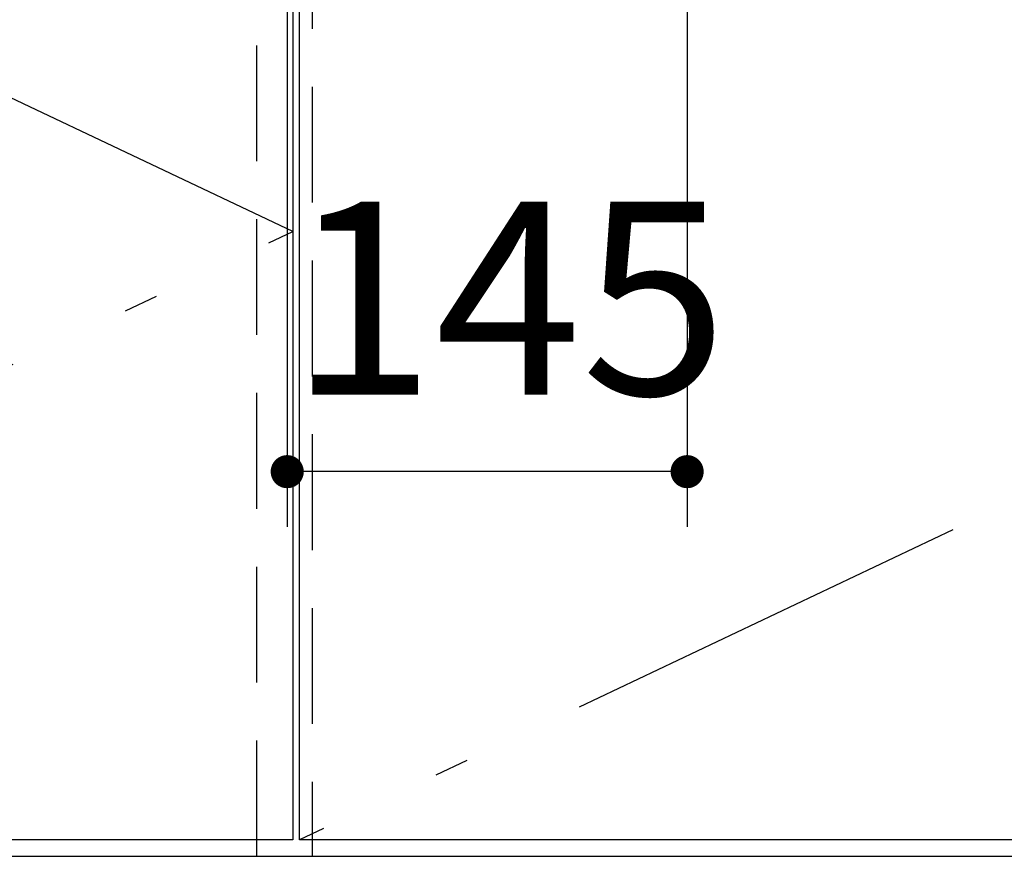
# Model space of a CAD drawing. Units: millimetres. Extents: x 210 to 8110, y 68 to 5608.
# Drawn here: x 2966 to 3323, y 1594 to 1897 of the extents above; entities that cross this region are included whole.
import ezdxf

# ---------------------------------------------------------------- set-up
doc = ezdxf.new("R2010")
doc.units = ezdxf.units.MM
doc.header["$LTSCALE"] = 5
doc.linetypes.add('DASHDOT', pattern=[50.5, 30, -9, 2.5, -9])
doc.linetypes.add('HIDDEN', pattern=[12.6, 8.4, -4.2])
doc.layers.get('0').update_dxf_attribs({"lineweight": 9})
doc.layers.add('キャビ', color=134, linetype='Continuous', lineweight=9)
doc.layers.add('トビラ', color=214, linetype='Continuous', lineweight=9)
doc.styles.get("Standard").update_dxf_attribs({"font": 'txt', "bigfont": 'bigfont'})
doc.styles.add('ＭＳ ゴシック', font='txt')
doc.dimstyles.get("Standard").update_dxf_attribs({"dimtxt": 0.18, "dimasz": 0.18, "dimexe": 0.18, "dimexo": 0.0625, "dimgap": 0.09, "dimtad": 0, "dimtih": 1, "dimtoh": 1, "dimdec": 4, "dimzin": 0, "dimdsep": 46, "dimtxsty": 'Standard', "dimcen": 0.09, "dimadec": 0, "dimazin": 0, "dimtfac": 1, "dimtdec": 4, "dimtofl": 0, "dimtmove": 0, "dimatfit": 3, "dimfxl": 1, "dimtolj": 1, "dimtzin": 0, "dimarcsym": 0})

# ---------------------------------------------------------------- blocks, each defined once
blk = doc.blocks.new('_DOT')
at = {"color": 0}
blk.add_line((-0.5, 0), (-1, 0), dxfattribs=at)
at = {"color": 0, "const_width": 0.5}
blk.add_lwpolyline([(-0.25, 0, 1), (0.25, 0, 1)], format="xyb", close=True, dxfattribs=at)
blk = doc.blocks.new('Dim45')
at = {"layer": 'トビラ', "color": 214, "linetype": 'Continuous', "lineweight": 30}
for p, q in [((3063.07, 1970.54), (3063.07, 1712.99)), ((3208.07, 1931.48), (3208.07, 1712.99)), ((3208.07, 1732.99), (3063.07, 1732.99))]:
    blk.add_line(p, q, dxfattribs=at)
at = {"layer": 'トビラ', "color": 214, "linetype": 'Continuous', "lineweight": 30, "xscale": 12, "yscale": 12, "zscale": 12}
for p, rotation in [((3063.07, 1732.99), 179.9999999999995), ((3208.07, 1732.99), 359.9999999999997)]:
    blk.add_blockref('_DOT', p, dxfattribs=dict(at, rotation=rotation))
at = {"layer": 'トビラ', "color": 214, "linetype": 'Continuous', "lineweight": 9, "insert": (3143.22, 1738.99), "char_height": 70, "width": 850, "attachment_point": 8, "style": 'ＭＳ ゴシック'}
blk.add_mtext('145', dxfattribs=at)
blk = doc.blocks.new('*G83')
at = {"layer": 'トビラ', "color": 214, "linetype": 'Continuous', "lineweight": 30}
dim = blk.add_linear_dim(base=(3063.071, 1732.991), p1=(3208.071, 1951.479), p2=(3063.071, 1990.542), angle=180, dimstyle='Standard', override={"dimscale": 1, "dimtxt": 70, "dimasz": 12, "dimexe": 20, "dimexo": 20, "dimgap": 0, "dimtad": 1, "dimtih": 0, "dimtoh": 0, "dimdec": 2, "dimzin": 8, "dimtxsty": 'ＭＳ ゴシック', "dimblk1": 'DOT', "dimblk2": 'DOT', "dimsah": 1, "dimse1": 0, "dimse2": 0, "dimtix": 0, "dimtofl": 1, "dimtmove": 2, "dimatfit": 2, "dimtzin": 8}, dxfattribs=at)
dim.commit()
dim.dimension.update_dxf_attribs({"geometry": 'Dim45', "text_midpoint": (3143.219, 1773.991), "dimtype": 160})

msp = doc.modelspace()

# ---------------------------------------------------------------- linework, layer by layer
at = {"layer": 'キャビ', "color": 134, "linetype": 'HIDDEN', "lineweight": 30}
for p, q in [((3052.071, 1593.542), (3052.071, 1998.542)), ((3072.071, 1998.542), (3072.071, 1593.542))]:
    msp.add_line(p, q, dxfattribs=at)
at = {"layer": 'キャビ', "color": 134, "linetype": 'Continuous', "lineweight": 30}
msp.add_line((2129.571, 1593.542), (3535.571, 1593.542), dxfattribs=at)
at = {"layer": 'トビラ', "color": 214, "linetype": 'DASHDOT', "lineweight": 30}
for p, q in [((3065.071, 1820.042), (2600.071, 2040.542)), ((2600.071, 1599.542), (3065.071, 1820.042)), ((3532.571, 1820.042), (3067.571, 1599.542))]:
    msp.add_line(p, q, dxfattribs=at)
at = {"layer": 'トビラ', "color": 214, "linetype": 'Continuous', "lineweight": 30}
for p, q in [((3065.071, 2040.542), (3065.071, 1599.542)), ((3067.571, 1599.542), (3067.571, 2040.542)), ((3065.071, 1599.542), (2600.071, 1599.542)), ((3532.571, 1599.542), (3067.571, 1599.542))]:
    msp.add_line(p, q, dxfattribs=at)

# ---------------------------------------------------------------- block references
msp.add_blockref('*G83', (0, 0))

doc.saveas('drawing.dxf')
